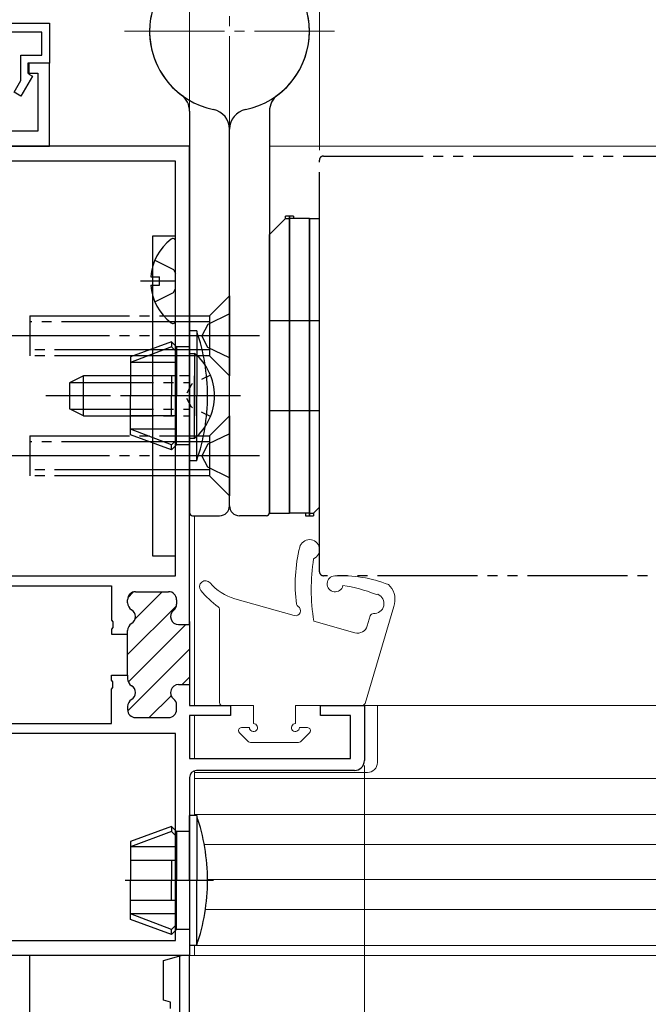
# Model space of a CAD drawing. Extents: x 105 to 1155, y 126 to 1689.
# Drawn here: x 418 to 481, y 594 to 692 of the extents above; entities that cross this region are included whole.
import ezdxf

# ---------------------------------------------------------------- set-up
doc = ezdxf.new("R2010")
doc.units = 0
for name, pattern in [('YCENTER_1', [13, 10, -1, 1, -1]), ('YDIVIDE_1', [15, 10, -1, 1, -1, 1, -1]), ('YDOT_1', [2, 1, -1])]:
    doc.linetypes.add(name, pattern=pattern)
for name, color, linetype, lineweight in [('YKK_11', 7, 'CONTINUOUS', 30), ('YKK_11E', 7, 'CONTINUOUS', 13), ('YKK_12', 2, 'CONTINUOUS', 13), ('YKK_13', 4, 'CONTINUOUS', 30), ('YKK_D', 6, 'CONTINUOUS', 13)]:
    doc.layers.add(name, color=color, linetype=linetype, lineweight=lineweight)

msp = doc.modelspace()

# ---------------------------------------------------------------- linework, layer by layer
at = {"layer": 'YKK_11', "color": 30, "linetype": 'ByBlock', "lineweight": -2, "ltscale": 0.5}
for p, q in [((406.5, 691.982, 0), (421, 691.982, 0)), ((421, 691.982, 0), (421, 687.982, 0)), ((420.2, 691.082, 0), (407.3, 691.082, 0)), ((420.2, 688.782, 0), (420.2, 691.082, 0)), ((418.1, 686.234, 0), (418.1, 688.782, 0)), ((418.1, 688.782, 0), (420.2, 688.782, 0)), ((421, 687.982), (418.8, 687.982)), ((418.8, 687.982), (418.8, 686.982)), ((421, 687.982, 0), (418.9, 687.982, 0)), ((418.9, 687.982, 0), (418.9, 686.882, 0)), ((421, 679.682), (421, 687.982)), ((418.8, 686.982), (419.8, 686.982)), ((419.8, 686.982), (419.8, 681.182)), ((417.435, 685.082, 0), (418.1, 686.234, 0)), ((419.273, 686.666, 0), (418.127, 684.682, 0)), ((418.9, 686.882, 0), (419.273, 686.666, 0)), ((418.127, 684.682, 0), (417.435, 685.082, 0)), ((419.8, 681.182), (406, 681.182)), ((404.5, 679.682), (421, 679.682)), ((432.4, 598.182), (434.176, 598.682)), ((434, 598.682), (434, 575.682)), ((434.176, 598.682), (434, 598.682)), ((432.4, 594.182), (432.4, 598.182)), ((433.1, 593.985), (432.4, 594.182)), ((433.1, 593.379), (433.1, 593.985))]:
    msp.add_line(p, q, dxfattribs=at)
at = {"layer": 'YKK_11', "color": 211, "linetype": 'ByBlock', "lineweight": -2}
for p, q in [((435, 679.682), (410, 679.682)), ((435, 631.782), (435, 679.682)), ((433.6, 678.182), (411.4, 678.182)), ((433.6, 636.682), (433.6, 678.182)), ((416.2, 636.682), (433.6, 636.682)), ((416.2, 635.682), (427.2, 635.682)), ((427.2, 635.682), (427.2, 632.24)), ((429.6, 635.082), (432.9, 635.082)), ((428.8, 633.968), (428.8, 634.282)), ((433.7, 634.282), (433.7, 633.831)), ((427.2, 632.24), (427.32, 632.057)), ((427.32, 632.057), (427.32, 631.507)), ((433.9, 631.782), (435, 631.782)), ((435, 632.082), (435, 625.482)), ((427.32, 631.507), (427.2, 631.324)), ((427.2, 631.324), (427.2, 630.832)), ((427.2, 630.832), (428.8, 630.832)), ((428.8, 630.832), (428.8, 631.196)), ((428.8, 626.732), (428.8, 630.832)), ((427.2, 626.24), (427.2, 626.732)), ((427.2, 626.732), (428.8, 626.732)), ((427.32, 626.057), (427.2, 626.24)), ((427.32, 625.507), (427.32, 626.057)), ((428.8, 626.732), (428.8, 626.368)), ((427.2, 625.324), (427.32, 625.507)), ((427.2, 621.882), (427.2, 625.324)), ((433.9, 625.782), (435, 625.782)), ((435, 625.782), (435, 623.682)), ((428.8, 623.596), (428.8, 623.282)), ((433.7, 623.282), (433.7, 623.733)), ((435, 623.682), (439.1, 623.682)), ((439.1, 623.682), (439.1, 622.682)), ((448.1, 622.682), (448.1, 623.682)), ((448.1, 623.682), (452.5, 623.682)), ((452.5, 623.682), (452.5, 618.182)), ((416.2, 621.882), (427.2, 621.882)), ((429.6, 622.482), (432.9, 622.482)), ((439.1, 622.682), (435, 622.682)), ((435, 622.682), (435, 618.382)), ((451.1, 622.682), (448.1, 622.682)), ((451.1, 618.382), (451.1, 622.682)), ((433.6, 620.882), (411.2, 620.882)), ((433.6, 600.182), (433.6, 620.882)), ((435, 618.382), (451.1, 618.382)), ((451.5, 617.182), (435.7, 617.182)), ((435, 616.482), (435, 598.682)), ((411.5, 600.182), (433.6, 600.182)), ((435, 598.682), (410, 598.682))]:
    msp.add_line(p, q, dxfattribs=at)
at = {"layer": 'YKK_11', "color": 211, "linetype": 'Continuous', "lineweight": -2}
for p, q in [((428.824, 634.477), (429.405, 635.058)), ((429.58, 632.404), (432.258, 635.082)), ((428.8, 628.796), (433.686, 633.682)), ((428.871, 626.038), (434.615, 631.782)), ((428.811, 623.15), (435, 629.339)), ((434.272, 625.782), (435, 626.511)), ((430.972, 622.482), (433.162, 624.673))]:
    msp.add_line(p, q, dxfattribs=at)
at = {"layer": 'YKK_11', "color": 211, "linetype": 'ByBlock', "lineweight": -2}
for centre, radius, start, end in [((429.6, 634.282), 0.8, 90.00001, 179.99999), ((432.9, 634.282), 0.8, 0.00001, 89.99999), ((429.6, 633.968), 0.8, 179.99996, 239.99999), ((432.9, 633.831), 0.8, 308.68219, 0.00001), ((428.8, 632.582), 0.8, 300, 60), ((433.9, 632.582), 0.8, 128.68219, 269.99999), ((429.6, 631.196), 0.8, 120.00001, 180.00004), ((429.6, 626.368), 0.8, 179.99996, 239.99999), ((428.8, 624.982), 0.8, 300, 60), ((433.9, 624.982), 0.8, 90.00001, 231.31781), ((429.6, 623.596), 0.8, 120.00001, 180.00004), ((432.9, 623.733), 0.8, 359.99999, 51.31781), ((429.6, 623.282), 0.8, 180.00001, 269.99999), ((432.9, 623.282), 0.8, 270.00001, 359.99999), ((451.5, 618.182), 1, 270.00001, 359.99999), ((435.7, 616.482), 0.7, 90.00001, 179.99999)]:
    msp.add_arc(centre, radius, start, end, dxfattribs=at)
at = {"layer": 'YKK_11E', "color": 4, "linetype": 'ByBlock', "lineweight": -2}
for p, q in [((419, 598.683, 0), (418, 598.683, 0)), ((419, 592.683, 0), (419, 598.683, 0))]:
    msp.add_line(p, q, dxfattribs=at)
at = {"layer": 'YKK_12', "linetype": 'YCENTER_1'}
for p, q in [((439, 680.682), (439, 701.682)), ((428.5, 691.182), (449.5, 691.182))]:
    msp.add_line(p, q, dxfattribs=at)
at = {"layer": 'YKK_12', "ltscale": 3}
for p, q in [((443, 679.68), (517.662, 679.68)), ((435.5, 623.682), (435.5, 642.682)), ((435, 637.682), (435, 623.982)), ((435.5, 623.682), (441.4, 623.682)), ((517.662, 623.682), (452, 623.682)), ((453.803, 623.682), (453.803, 617.982)), ((435, 622.382), (435, 618.682)), ((435.5, 618.382), (435.5, 622.682)), ((435.5, 612.682), (435.5, 617.182)), ((435, 615.989), (435, 598.682)), ((435.5, 598.682), (435.5, 599.682)), ((435, 598.682), (435.714, 598.682)), ((517.662, 598.682), (435.714, 598.682))]:
    msp.add_line(p, q, dxfattribs=at)
at = {"layer": 'YKK_12', "lineweight": 13, "ltscale": 3}
for p, q in [((499.5, 623.682), (446.482, 623.682)), ((435.5, 616.982), (452.803, 616.982)), ((435.5, 616.382), (538.821, 616.382)), ((435.5, 612.782), (538.821, 612.782)), ((436.473, 609.782), (538.821, 609.782)), ((436.794, 606.282), (538.821, 606.282)), ((436.589, 603.282), (538.821, 603.282)), ((435.714, 599.682), (517.662, 599.682))]:
    msp.add_line(p, q, dxfattribs=at)
at = {"layer": 'YKK_12', "linetype": 'YCENTER_1', "ltscale": 3}
msp.add_line((771.349, 598.682), (292.419, 598.683), dxfattribs=at)
at = {"layer": 'YKK_12', "ltscale": 3}
msp.add_arc((452.803, 617.982), 1, 270, 0, dxfattribs=at)
at = {"layer": 'YKK_13'}
for p, q in [((435, 683.182), (435, 642.982)), ((443, 683.182), (443, 642.982)), ((439, 643.682), (439, 681.384)), ((439, 643.682), (439, 681.384)), ((444.6, 672.432), (443, 670.832)), ((445.4, 672.682), (444.6, 672.682)), ((444.6, 672.432), (444.6, 672.682)), ((444.6, 672.432), (445, 672.432)), ((445, 642.932), (445, 672.682)), ((445, 672.682), (445, 642.932)), ((447, 672.432), (445, 672.432)), ((445.4, 672.682), (445.4, 672.432)), ((447, 672.432), (447, 642.682)), ((447, 642.682), (447, 672.432)), ((447, 672.432), (448, 672.432)), ((448, 643.532), (448, 672.432)), ((431.3, 670.682), (431.3, 638.682)), ((433.6, 670.682), (431.3, 670.682)), ((433.6, 638.682), (433.6, 670.682)), ((433.6, 662.206), (433.6, 670.158)), ((443, 642.932), (443, 670.832)), ((431.523, 668.257), (433.388, 667.327)), ((433.388, 667.327), (433.6, 666.929)), ((431.117, 666.607), (432, 666.607)), ((432, 665.757), (432, 666.607)), ((430.1, 666.182), (433.6, 666.182)), ((431.117, 665.757), (432, 665.757)), ((433.388, 665.037), (433.6, 665.435)), ((431.523, 664.107), (433.388, 665.037)), ((448, 662.182), (443, 662.182)), ((435.714, 661.182), (435, 661.182)), ((435, 654.682), (435, 661.182)), ((435.714, 661.182), (435.714, 654.682)), ((433.2, 660.082), (429.1, 658.59)), ((433.2, 659.582), (429.1, 658.03)), ((433.7, 659.582), (433.2, 660.082)), ((433.2, 660.082), (433.2, 659.582)), ((433.7, 659.082), (433.2, 659.582)), ((435, 659.582), (433.7, 659.582)), ((433.7, 659.582), (433.7, 654.682)), ((429.1, 658.59), (429.1, 654.682)), ((433.7, 658.03), (429.1, 658.03)), ((433.7, 656.682), (429.1, 656.682)), ((433.2, 656.682), (433.2, 654.682)), ((429.1, 650.774), (429.1, 654.682)), ((433.2, 652.682), (433.2, 654.682)), ((433.7, 649.782), (433.7, 654.682)), ((435, 654.682), (435, 648.182)), ((435.714, 648.182), (435.714, 654.682)), ((433.7, 652.682), (429.1, 652.682)), ((448, 653.182), (443, 653.182)), ((433.7, 651.334), (429.1, 651.334)), ((433.2, 649.782), (429.1, 651.334)), ((433.2, 649.282), (429.1, 650.774)), ((433.7, 650.282), (433.2, 649.782)), ((433.7, 649.782), (433.2, 649.282)), ((433.2, 649.282), (433.2, 649.782)), ((435, 649.782), (433.7, 649.782)), ((435.714, 648.182), (435, 648.182)), ((447.4, 642.932), (448, 643.532)), ((435.3, 642.682), (438, 642.682)), ((442.7, 642.682), (440, 642.682)), ((443, 642.932), (445, 642.932)), ((447, 642.932), (445, 642.932)), ((446.6, 642.932), (446.6, 642.682)), ((446.6, 642.682), (447.4, 642.682)), ((447, 642.932), (447.4, 642.932)), ((447.4, 642.932), (447.4, 642.682)), ((431.3, 638.682), (433.6, 638.682)), ((435, 581.838, 0), (435, 598.682, 0))]:
    msp.add_line(p, q, dxfattribs=at)
at = {"layer": 'YKK_13', "linetype": 'YDIVIDE_1'}
for p, q in [((448, 637.082), (448, 678.282)), ((448.4, 678.682), (538.825, 678.682)), ((439, 664.682), (437, 662.682)), ((439, 664.682), (439, 656.682)), ((419, 662.682), (419, 658.682)), ((419, 662.682), (432.2, 662.682)), ((432.2, 662.682), (437, 662.682)), ((439, 662.882), (436.847, 661.832)), ((437, 662.682), (437, 658.682)), ((432.2, 662.082), (419, 662.082)), ((437, 662.082), (432.2, 662.082)), ((436.847, 661.832), (436.236, 660.682)), ((442, 660.682), (416, 660.682)), ((436.847, 659.532), (436.236, 660.682)), ((439, 658.482), (436.847, 659.532)), ((431.5, 659.282), (419, 659.282)), ((431.5, 658.682), (419, 658.682)), ((437, 659.282), (431.5, 659.282)), ((437, 658.682), (431.5, 658.682)), ((439, 656.682), (437, 658.682)), ((439, 652.682), (437, 650.682)), ((439, 652.682), (439, 644.682)), ((419, 650.682), (419, 646.682)), ((419, 650.682), (432.2, 650.682)), ((432.2, 650.682), (437, 650.682)), ((439, 650.882), (436.847, 649.832)), ((437, 650.682), (437, 646.682)), ((432.2, 650.082), (419, 650.082)), ((437, 650.082), (432.2, 650.082)), ((436.847, 649.832), (436.236, 648.682)), ((442, 648.682), (416, 648.682)), ((436.847, 647.532), (436.236, 648.682)), ((439, 646.482), (436.847, 647.532)), ((431.5, 647.282), (419, 647.282)), ((431.5, 646.682), (419, 646.682)), ((437, 647.282), (431.5, 647.282)), ((437, 646.682), (431.5, 646.682)), ((439, 644.682), (437, 646.682)), ((538.824, 636.682), (448.4, 636.682))]:
    msp.add_line(p, q, dxfattribs=at)
at = {"layer": 'YKK_13', "linetype": 'Continuous'}
for p, q in [((435, 658.932), (435, 652.682)), ((435, 658.932), (435.509, 658.932)), ((435.509, 658.932), (435.509, 652.682)), ((424.4, 656.682), (423, 655.982)), ((424.4, 652.682), (424.4, 656.682)), ((430.4, 656.682), (424.4, 656.682)), ((435, 650.432), (435, 656.682)), ((435.509, 650.432), (435.509, 656.682)), ((423, 655.982), (423, 653.382)), ((423.091, 656.028), (430.4, 656.028)), ((424.4, 652.682), (423, 653.382)), ((423.091, 653.336), (430.4, 653.336)), ((424.4, 652.682), (430.4, 652.682)), ((435, 650.432), (435.509, 650.432))]:
    msp.add_line(p, q, dxfattribs=at)
at = {"layer": 'YKK_13', "linetype": 'YDOT_1'}
for p, q in [((435, 656.682), (430.4, 656.682)), ((437.096, 656.757), (435.189, 655.827)), ((430.4, 656.028), (435, 656.028)), ((435.189, 655.827), (434.58, 654.682)), ((435.189, 653.537), (434.58, 654.682)), ((437.096, 652.607), (435.189, 653.537)), ((430.4, 653.336), (435, 653.336)), ((430.4, 652.682), (435, 652.682))]:
    msp.add_line(p, q, dxfattribs=at)
at = {"layer": 'YKK_13', "linetype": 'YCENTER_1'}
for p, q in [((440.1, 654.682), (420.627, 654.682)), ((437.412, 654.682), (428.561, 654.682))]:
    msp.add_line(p, q, dxfattribs=at)
at = {"layer": 'YKK_13', "lineweight": 13, "ltscale": 3}
for p, q in [((445.475, 632.695), (439.521, 634.379)), ((438, 623.982), (438, 633.318)), ((452.564, 623.896), (455.458, 633.596)), ((451.56, 630.973), (447.451, 632.136)), ((453.095, 632.67), (452.79, 631.649)), ((441.4, 623.682), (438.3, 623.682)), ((441.4, 623.682), (441.4, 621.882)), ((445.6, 623.682), (445.6, 621.882)), ((445.6, 623.682), (452.276, 623.682)), ((439.988, 620.97), (440.888, 620.07)), ((441, 621.482), (440.2, 621.482)), ((446, 621.482), (446.8, 621.482)), ((447.012, 620.97), (446.112, 620.07)), ((441.1, 619.982), (445.9, 619.982))]:
    msp.add_line(p, q, dxfattribs=at)
at = {"layer": 'YKK_13', "ltscale": 3}
for p, q in [((435.714, 612.682), (435, 612.682)), ((435, 606.182), (435, 612.682)), ((435.714, 612.682), (435.714, 606.182)), ((433.2, 611.582), (429.1, 610.09)), ((433.2, 611.082), (429.1, 609.53)), ((433.7, 611.082), (433.2, 611.582)), ((433.2, 611.582), (433.2, 611.082)), ((433.7, 610.582), (433.2, 611.082)), ((435, 611.082), (433.7, 611.082)), ((433.7, 611.082), (433.7, 606.182)), ((429.1, 610.09), (429.1, 606.182)), ((433.7, 609.53), (429.1, 609.53)), ((433.7, 608.182), (429.1, 608.182)), ((433.2, 608.182), (433.2, 606.182)), ((429.1, 602.274), (429.1, 606.182)), ((433.2, 604.182), (433.2, 606.182)), ((433.7, 601.282), (433.7, 606.182)), ((435, 606.182), (435, 599.682)), ((435.714, 599.682), (435.714, 606.182)), ((433.7, 604.182), (429.1, 604.182)), ((433.7, 602.834), (429.1, 602.834)), ((433.2, 601.282), (429.1, 602.834)), ((433.2, 600.782), (429.1, 602.274)), ((433.7, 601.782), (433.2, 601.282)), ((433.7, 601.282), (433.2, 600.782)), ((433.2, 600.782), (433.2, 601.282)), ((435, 601.282), (433.7, 601.282)), ((435.714, 599.682), (435, 599.682))]:
    msp.add_line(p, q, dxfattribs=at)
at = {"layer": 'YKK_13', "linetype": 'YCENTER_1', "ltscale": 3}
msp.add_line((437.412, 606.182), (428.561, 606.182), dxfattribs=at)
at = {"layer": 'YKK_13'}
for centre, radius, start, end in [((439, 691.182), 8, 306.8699, 258.46304), ((439, 691.182), 8, 281.53696, 77.29097), ((439, 691.182), 8, 125.45054, 233.1301), ((433, 683.182), 2, 0, 53.1301), ((445, 683.182), 2, 126.8699, 180), ((437, 681.384), 2, 0, 78.46304), ((441, 681.384), 2, 101.53696, 180), ((436.4, 666.182), 5.3, 127.71409, 175.40059), ((433.326, 670.158), 0.274, 0, 127.71409), ((436.4, 666.182), 5.3, 184.59941, 232.28591), ((433.326, 662.206), 0.274, 232.28591, 0), ((416.8, 654.682), 20, 0, 18.96557), ((416.8, 654.682), 20, 341.03443, 0), ((438, 643.682), 1, 270, 0), ((440, 643.682), 1, 180, 270), ((435.3, 642.982), 0.3, 180, 270), ((442.7, 642.982), 0.3, 270, 0)]:
    msp.add_arc(centre, radius, start, end, dxfattribs=at)
at = {"layer": 'YKK_13', "linetype": 'YDIVIDE_1'}
for centre, start, end in [((448.4, 678.282), 90, 180), ((448.4, 637.082), 180, 270)]:
    msp.add_arc(centre, 0.4, start, end, dxfattribs=at)
at = {"layer": 'YKK_13', "linetype": 'Continuous'}
msp.add_arc((431.969, 654.682), 5.531, 309.79413, 50.20587, dxfattribs=at)
at = {"layer": 'YKK_13', "lineweight": 13, "ltscale": 3}
for centre, radius, start, end in [((447.006, 639.296), 1, 294.28513, 166.70985), ((460.576, 635.852), 15, 165.76005, 187.75215), ((466.343, 635.361), 19.165, 170.92316, 189.68829), ((449.573, 635.873), 0.8, 92.72884, 346.4246), ((450.154, 623.687), 13, 68.59189, 92.72884), ((436.6, 635.582), 0.6, 40.11637, 219.84768), ((440.882, 639.191), 5, 220.11637, 254.2003), ((448.72, 622.788), 13, 67.86108, 82.79056), ((453.636, 634.341), 1.922, 345.79513, 48.92623), ((443.817, 641.605), 10, 219.84768, 233.56803), ((453.451, 633.891), 1.008, 267.04123, 67.81681), ((453.732, 635.107), 0.3, 247.86108, 289.53696), ((446.01, 633.869), 0.3, 187.75215, 240.10197), ((454.5, 633.882), 1, 343.38553, 359.23542), ((437.7, 633.318), 0.3, 0.00001, 53.56803), ((445.612, 633.176), 0.5, 254.2003, 60.10197), ((453.382, 632.584), 0.3, 86.7279, 163.38553), ((451.832, 631.935), 1, 254.2003, 343.38553), ((438.3, 623.982), 0.3, 180.00001, 269.9949), ((452.276, 623.982), 0.3, 270.00218, 343.38553), ((441.4, 621.482), 0.4, 179.9949, 90.00003), ((445.6, 621.482), 0.4, 90.00003, 0.00218), ((440.2, 621.182), 0.3, 89.9949, 225.00003), ((446.8, 621.182), 0.3, 314.99973, 90.00218), ((441.1, 620.282), 0.3, 225.00003, 270.00218), ((445.9, 620.282), 0.3, 270.00218, 314.99973)]:
    msp.add_arc(centre, radius, start, end, dxfattribs=at)
at = {"layer": 'YKK_13', "ltscale": 3}
for start, end in [(0, 18.96557), (341.03443, 0)]:
    msp.add_arc((416.8, 606.182), 20, start, end, dxfattribs=at)
at = {"layer": 'YKK_D', "ltscale": 3}
for p, q in [((435, 684.682, 0), (435, 729.182, 0)), ((448, 679.282, 0), (448, 729.182, 0)), ((448, 679.282), (448, 729.182)), ((452.5, 617.683, 0), (452.5, 520.683, 0))]:
    msp.add_line(p, q, dxfattribs=at)
at = {"layer": 'YKK_D'}
for p, q in [((435.001, 680.383, 0), (435.001, 729.182, 0)), ((435, 597.982), (435, 520.682))]:
    msp.add_line(p, q, dxfattribs=at)

doc.saveas('drawing.dxf')
